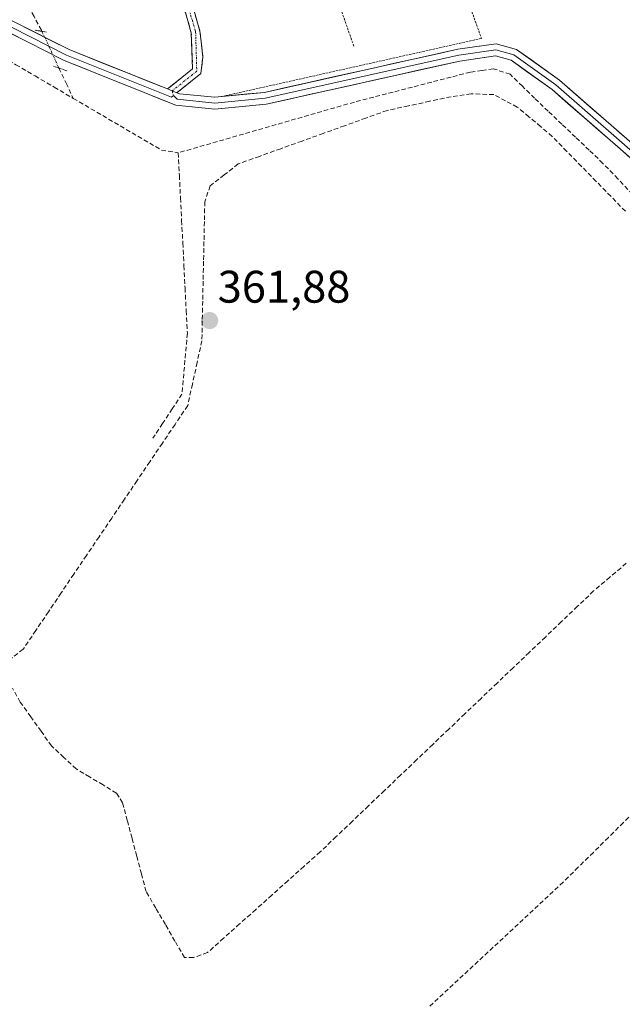
# Model space of a CAD drawing. Units: metres. Extents: x 618427 to 621900, y 4685481 to 4687854.
# Drawn here: x 618706 to 618839, y 4685763 to 4685979 of the extents above; entities that cross this region are included whole.
import ezdxf
from ezdxf.enums import TextEntityAlignment as Align

# ---------------------------------------------------------------- set-up
doc = ezdxf.new("R2010")
doc.units = ezdxf.units.M
doc.header["$MEASUREMENT"] = 0
for name, pattern in [('TRAZO_Y_PUNTO', [1, 0.5, -0.25, 0, -0.25]), ('TRAZOS', [0.75, 0.5, -0.25]), ('TRAZOS2', [0.375, 0.25, -0.125]), ('TRAZOSX2', [1.5, 1, -0.5])]:
    doc.linetypes.add(name, pattern=pattern)
for name, color, linetype, lineweight in [('Alambrada', 19, 'TRAZOS', 0), ('Camino', 19, 'TRAZOSX2', 0), ('Camino Cxs', 19, 'Continuous', 0), ('Camino eje', 19, 'TRAZO_Y_PUNTO', 0), ('Carátula', 7, 'Continuous', 5), ('Corriente artificial lineal', 5, 'TRAZOSX2', 13), ('Corriente artificial lineal oculto', 135, 'TRAZO_Y_PUNTO', 13), ('Layer 0', 7, 'Continuous', 0), ('Puente lineal', 2, 'TRAZOS2', 0), ('Punto de cota en terreno', 7, 'Continuous', 0), ('Rótulo de punto de cota en terreno', 19, 'Continuous', 0)]:
    doc.layers.add(name, color=color, linetype=linetype, lineweight=lineweight)
doc.styles.add('Arial', font='txt', dxfattribs={"height": 0.2})

# ---------------------------------------------------------------- blocks, each defined once
blk = doc.blocks.new('5PATER')
at = {"layer": 'Carátula', "linetype": 'Continuous', "lineweight": 5}
h = blk.add_hatch(color=250, dxfattribs=at)
edge = h.paths.add_edge_path()
edge.add_ellipse((0, 0.01), major_axis=(-1.33, -1.34), ratio=0.999422, start_angle=0, end_angle=360)

msp = doc.modelspace()

# ---------------------------------------------------------------- linework, layer by layer
at = {"layer": 'Alambrada', "color": 19, "linetype": 'TRAZOS', "lineweight": 0}
for points in [[(618779.89, 4685973.56, 362.48), (618758.44, 4686035.04, 362.49), (618734.74, 4686024.25, 363.01)], [(618801.02, 4685994.56, 362.45), (618807.93, 4685975.27, 362.72), (618750.93, 4685962.51, 363.1)]]:
    msp.add_polyline3d(points, dxfattribs=at)
at = {"layer": 'Camino', "color": 19, "linetype": 'TRAZOSX2', "lineweight": 0}
for points in [[(618738.98, 4685964.17), (618744.48, 4685968.59), (618744.19, 4685976.51), (618735.1, 4686007.58), (618729.35, 4686022.51), (618726.45, 4686026.16), (618721.3, 4686030.92), (618706.51, 4686043.47), (618707.23, 4686047.54), (618708.13, 4686047.05)], [(618708.13, 4686047.05), (618709.02, 4686046.55), (618708.62, 4686044.23), (618722.59, 4686032.38), (618727.88, 4686027.48), (618731.05, 4686023.48), (618736.94, 4686008.2), (618746.1, 4685976.89), (618746.73, 4685971.16), (618746.31, 4685967.58), (618741.05, 4685963.34)]]:
    msp.add_lwpolyline(points, dxfattribs=at)
at = {"layer": 'Camino Cxs', "color": 19, "linetype": 'Continuous', "lineweight": 0}
msp.add_lwpolyline([(618738.98, 4685964.17), (618741.05, 4685963.34)], dxfattribs=at)
msp.add_polyline3d([(618744.79, 4685981.36, 363.93), (618746.1, 4685976.89, 363.94), (618746.42, 4685974.03, 363.74), (618746.73, 4685971.16, 363.53), (618746.31, 4685967.58, 363.37), (618743.68, 4685965.46, 363.32), (618741.05, 4685963.34, 363.29), (618741.05, 4685963.34, 363.29), (618738.98, 4685964.17, 363.36), (618741.73, 4685966.38, 363.36), (618744.48, 4685968.59, 363.41), (618744.34, 4685972.55, 363.65), (618744.19, 4685976.51, 363.83), (618742.89, 4685980.95, 363.89)], dxfattribs=at)
at = {"layer": 'Camino eje', "color": 19, "linetype": 'TRAZO_Y_PUNTO', "lineweight": 0}
for points in [[(618708.13, 4686047.05), (618707.57, 4686043.85), (618721.95, 4686031.65), (618727.17, 4686026.82), (618730.2, 4686023), (618736.02, 4686007.89), (618745.15, 4685976.7), (618745.4, 4685968.09), (618740.02, 4685963.76)], [(618740.02, 4685963.76), (618740.27, 4685962.71)]]:
    msp.add_lwpolyline(points, dxfattribs=at)
at = {"layer": 'Corriente artificial lineal', "color": 5, "linetype": 'TRAZOSX2', "lineweight": 13}
for points in [[(618658.21, 4685997.39, 363.42), (618659.44, 4685996.6, 363.45), (618663.64, 4685994.14, 363.41), (618667.84, 4685991.67, 363.31), (618672.05, 4685989.21, 363.33), (618676.25, 4685986.75, 363.36), (618680.45, 4685984.28, 363.2), (618684.65, 4685981.82, 363.31), (618688.86, 4685979.36, 363.29), (618693.06, 4685976.89, 363.35), (618697.26, 4685974.43, 363.29), (618701.46, 4685971.97, 363.38), (618705.66, 4685969.5, 363.4), (618709.87, 4685967.04, 363.45), (618714.07, 4685964.58, 363.33), (618718.27, 4685962.11, 363.32)], [(618711.39, 4685976.82, 363.53), (618711.26, 4685977.1, 363.52), (618709.67, 4685980.06, 363.56), (618708.08, 4685983.01, 363.55), (618706.49, 4685985.97, 363.44)], [(618715.12, 4685968.77, 363.73), (618716.69, 4685965.44, 363.47), (618718.27, 4685962.11, 363.32)], [(618841.16, 4685941.04, 362.59), (618837.89, 4685944.44, 362.43), (618834.62, 4685947.84, 362.6), (618831.62, 4685950.7, 362.47), (618828.62, 4685953.56, 362.59), (618825.61, 4685956.41, 362.64), (618822.61, 4685959.27, 362.61), (618819.61, 4685962.13, 362.64), (618816.92, 4685964.77, 362.65), (618814.22, 4685967.41, 362.73), (618810.54, 4685968.61, 362.75), (618808.02, 4685968.24, 362.68), (618805.49, 4685967.87, 362.62), (618801.25, 4685966.77, 362.65), (618797, 4685965.68, 362.69), (618792.76, 4685964.58, 362.58), (618788.51, 4685963.48, 362.52), (618784.26, 4685962.39, 362.46), (618780.02, 4685961.29, 362.48), (618775.72, 4685960.05, 362.59), (618771.42, 4685958.81, 362.67), (618767.12, 4685957.58, 362.61), (618762.82, 4685956.34, 362.78), (618758.52, 4685955.1, 362.98), (618754.22, 4685953.86, 363.15), (618749.92, 4685952.63, 363.11), (618745.62, 4685951.39, 363.17), (618741.32, 4685950.15, 363.22)], [(618839.56, 4685937.31, 362.16), (618836.34, 4685940.6, 362.05), (618833.12, 4685943.89, 362.01), (618829.91, 4685947.18, 362.07), (618826.69, 4685950.47, 362.17), (618823.47, 4685953.76, 362.22), (618820.92, 4685955.91, 362.25), (618818.36, 4685958.06, 362.17), (618815.81, 4685960.21, 362.2), (618813.23, 4685961.57, 362.28), (618810.64, 4685962.93, 362.21), (618805.65, 4685963.1, 362.13), (618801.25, 4685962.47, 362.49), (618796.57, 4685961.47, 362.52), (618791.89, 4685960.46, 362.15), (618787.21, 4685959.46, 362.07), (618782.54, 4685957.78, 362.17), (618777.86, 4685956.1, 362.23), (618773.19, 4685954.42, 362.16), (618768.52, 4685952.74, 362.28), (618763.85, 4685951.06, 362.38), (618759.17, 4685949.38, 362.21), (618754.5, 4685947.7, 362.32), (618751.43, 4685945.3, 362.11), (618748.35, 4685942.9, 362.16), (618747.16, 4685939.42, 362.22), (618747.07, 4685935.06, 362.16), (618746.98, 4685930.69, 361.99), (618746.89, 4685926.33, 361.75), (618746.79, 4685921.96, 361.67), (618746.7, 4685917.6, 361.86), (618746.61, 4685913.23, 362.04), (618746.52, 4685908.87, 362.17), (618745.48, 4685904.13, 361.77), (618744.44, 4685899.38, 360.93), (618743.4, 4685894.64, 360.44), (618740.62, 4685890.53, 360.28), (618737.84, 4685886.42, 360.27), (618735.06, 4685882.31, 360.25), (618732.28, 4685878.19, 360.2), (618729.5, 4685874.08, 360.29), (618726.72, 4685869.97, 360.26), (618723.95, 4685865.86, 360.21), (618721.17, 4685861.75, 360.05), (618718.39, 4685857.64, 360.19), (618715.61, 4685853.52, 359.91), (618712.83, 4685849.41, 360.19), (618710.05, 4685845.3, 360.18), (618707.27, 4685841.19, 360.24), (618704.34, 4685838.88, 360.05)], [(618718.27, 4685962.11, 363.32), (618722.14, 4685959.84, 363.36), (618726.02, 4685957.57, 363.27), (618729.89, 4685955.3, 363.19), (618733.77, 4685953.03, 363.13), (618737.64, 4685950.76, 363.11), (618741.32, 4685950.15, 363.22)], [(618741.32, 4685950.15, 363.22), (618741.57, 4685945.2, 363.18), (618741.82, 4685940.25, 363.06), (618742.07, 4685935.3, 362.97), (618742.33, 4685930.36, 362.38), (618742.58, 4685925.41, 361.88), (618742.83, 4685920.46, 361.8), (618743.08, 4685915.51, 361.86), (618743.33, 4685910.56, 361.92), (618742.94, 4685906.1, 361.81), (618742.54, 4685901.64, 361.31), (618742.15, 4685897.18, 360.55), (618740.02, 4685893.95, 360.31), (618737.88, 4685890.72, 360.22), (618735.75, 4685887.49, 360.22)], [(618839.73, 4685860.03, 361.77), (618836.15, 4685856.99, 361.93), (618832.57, 4685853.96, 361.87), (618829.04, 4685850.59, 361.91), (618825.5, 4685847.22, 361.75), (618821.97, 4685843.85, 361.63), (618818.44, 4685840.48, 361.76), (618814.9, 4685837.11, 361.59), (618811.37, 4685833.74, 361.43), (618807.84, 4685830.37, 361.63), (618804.3, 4685827, 361.58), (618800.77, 4685823.62, 361.4), (618797.23, 4685820.25, 361.62), (618793.7, 4685816.88, 361.69), (618790.17, 4685813.51, 361.51), (618786.63, 4685810.14, 361.74), (618783.1, 4685806.77, 361.74), (618779.57, 4685803.4, 361.65), (618776.03, 4685800.03, 361.75), (618772.5, 4685796.66, 361.74), (618768.96, 4685793.5, 361.68), (618765.43, 4685790.35, 361.77), (618761.89, 4685787.19, 361.75), (618758.36, 4685784.03, 361.8), (618754.82, 4685780.87, 361.92), (618751.29, 4685777.72, 361.59), (618747.75, 4685774.56, 361.8), (618744.65, 4685773.46, 361.62), (618742.71, 4685773.48, 361.58), (618740.6, 4685777.1, 361.6), (618738.5, 4685780.73, 361.62), (618736.39, 4685784.35, 361.44), (618734.28, 4685787.97, 361.8), (618733.25, 4685791.86, 361.62), (618732.21, 4685795.76, 361.36), (618731.18, 4685799.65, 361.3), (618730.14, 4685803.55, 361.49), (618729.11, 4685807.44, 361.32), (618727.77, 4685809.59, 361), (618724.81, 4685811.36, 361), (618721.85, 4685813.13, 360.9), (618718.89, 4685814.9, 361.21), (618716.2, 4685817.42, 360.88), (618713.51, 4685819.93, 361.16), (618711.22, 4685823.14, 360.58), (618708.93, 4685826.34, 360.71), (618706.64, 4685829.55, 360.3), (618704.9, 4685832.6, 360.55)], [(618862.32, 4685826.04, 362.85), (618859.01, 4685822.77, 362.76), (618855.69, 4685819.49, 362.67), (618852.38, 4685816.22, 362.81), (618849.07, 4685812.94, 362.79), (618845.76, 4685809.67, 362.78), (618842.44, 4685806.39, 362.78), (618839.13, 4685803.12, 362.72), (618835.82, 4685799.84, 362.64), (618832.51, 4685796.57, 362.8), (618829.19, 4685793.29, 362.77), (618825.88, 4685790.02, 362.74), (618822.58, 4685786.96, 362.83), (618819.29, 4685783.89, 362.81), (618815.99, 4685780.83, 362.72), (618812.7, 4685777.76, 362.76), (618809.4, 4685774.7, 362.76), (618806.1, 4685771.64, 362.76), (618802.81, 4685768.57, 362.76), (618799.51, 4685765.51, 362.74), (618796.22, 4685762.44, 362.71)]]:
    msp.add_polyline3d(points, dxfattribs=at)
at = {"layer": 'Corriente artificial lineal oculto', "color": 135, "linetype": 'TRAZO_Y_PUNTO', "lineweight": 13}
msp.add_polyline3d([(618715.12, 4685968.77, 363.73), (618715.03, 4685968.94, 363.73), (618713.59, 4685972.08, 363.74), (618712.15, 4685975.22, 363.65), (618711.39, 4685976.82, 363.53)], dxfattribs=at)
at = {"layer": 'Layer 0', "linetype": 'Continuous', "lineweight": 0}
for points in [[(618621.95, 4686025.99), (618624.16, 4686025.06), (618693.29, 4685985.02), (618717.35, 4685972.8), (618738.98, 4685964.17)], [(618658.9, 4686003.43), (618692.67, 4685983.87), (618716.81, 4685971.61), (618739.83, 4685962.35), (618740.27, 4685962.71)], [(618881.44, 4685909.19), (618871.75, 4685918.84), (618844.86, 4685945.38), (618823.44, 4685964.05), (618814.47, 4685970.47), (618811, 4685971.41), (618803.18, 4685970.3), (618760.66, 4685960.84), (618749.36, 4685959.72), (618740.79, 4685960.62), (618716.26, 4685970.41), (618692.04, 4685982.72), (618659.4, 4686001.62)], [(618741.05, 4685963.34), (618741.57, 4685963.13), (618749.37, 4685962.35), (618760.24, 4685963.43), (618802.71, 4685972.88), (618811.16, 4685974.07), (618815.61, 4685972.87), (618825.07, 4685966.1), (618846.64, 4685947.3), (618873.59, 4685920.7), (618887.54, 4685906.81), (618894.45, 4685896.67), (618919.57, 4685872.99), (618927.35, 4685863.22), (618940.01, 4685845.37), (618949.87, 4685828.8), (618958.21, 4685816.7), (618972.9, 4685798)], [(618740.27, 4685962.71), (618741.11, 4685961.91), (618749.37, 4685961.04), (618760.45, 4685962.14), (618802.95, 4685971.59), (618811.08, 4685972.74), (618815.04, 4685971.67), (618824.26, 4685965.08), (618845.75, 4685946.34), (618883.07, 4685909.42)], [(618738.98, 4685964.17), (618741.05, 4685963.34)]]:
    msp.add_lwpolyline(points, dxfattribs=at)
for points in [[(618705.32, 4685978.91, 363.7), (618709.33, 4685976.87, 363.61), (618713.34, 4685974.84, 363.71), (618717.35, 4685972.8, 363.77), (618721.68, 4685971.07, 363.76), (618726, 4685969.35, 363.71), (618730.33, 4685967.62, 363.64), (618734.65, 4685965.9, 363.53), (618738.98, 4685964.17, 363.36), (618741.05, 4685963.34, 363.29), (618741.57, 4685963.13, 363.27), (618745.47, 4685962.74, 363.23), (618749.37, 4685962.35, 363.14), (618752.99, 4685962.71, 363.04), (618756.62, 4685963.07, 362.96), (618760.24, 4685963.43, 362.83), (618764.96, 4685964.48, 362.73), (618769.68, 4685965.53, 362.69), (618774.4, 4685966.58, 362.65), (618779.12, 4685967.63, 362.65), (618783.83, 4685968.68, 362.69), (618788.55, 4685969.73, 362.63), (618793.27, 4685970.78, 362.58), (618797.99, 4685971.83, 362.6), (618802.71, 4685972.88, 362.73), (618806.94, 4685973.48, 362.76), (618811.16, 4685974.07, 362.78), (618815.61, 4685972.87, 362.85), (618818.76, 4685970.61, 362.86), (618821.92, 4685968.36, 362.89), (618825.07, 4685966.1, 362.86), (618828.67, 4685962.97, 362.87), (618832.26, 4685959.83, 362.89), (618835.86, 4685956.7, 362.89), (618839.45, 4685953.57, 362.93)], [(618841.29, 4685948.49, 363.02), (618837.72, 4685951.6, 363), (618834.15, 4685954.72, 362.94), (618830.58, 4685957.83, 362.93), (618827.01, 4685960.94, 362.93), (618823.44, 4685964.05, 362.91), (618820.45, 4685966.19, 362.87), (618817.46, 4685968.33, 362.88), (618814.47, 4685970.47, 362.83), (618811, 4685971.41, 362.77), (618807.09, 4685970.86, 362.73), (618803.18, 4685970.3, 362.71), (618798.46, 4685969.25, 362.64), (618793.73, 4685968.2, 362.63), (618789.01, 4685967.15, 362.63), (618784.28, 4685966.1, 362.63), (618779.56, 4685965.04, 362.62), (618774.83, 4685963.99, 362.65), (618770.11, 4685962.94, 362.69), (618765.38, 4685961.89, 362.73), (618760.66, 4685960.84, 362.85), (618756.89, 4685960.47, 362.94), (618753.13, 4685960.09, 363.1), (618749.36, 4685959.72, 363.18), (618745.08, 4685960.17, 363.18), (618740.79, 4685960.62, 363.23), (618736.7, 4685962.25, 363.37), (618732.61, 4685963.88, 363.54), (618728.53, 4685965.52, 363.63), (618724.44, 4685967.15, 363.67), (618720.35, 4685968.78, 363.72), (618716.26, 4685970.41, 363.75), (618712.22, 4685972.46, 363.73), (618708.19, 4685974.51, 363.7), (618704.15, 4685976.57, 363.68)]]:
    msp.add_polyline3d(points, dxfattribs=at)
at = {"layer": 'Puente lineal', "color": 2, "linetype": 'TRAZOS2', "lineweight": 0}
for points in [[(618709.92, 4685977.07, 363.58), (618711.41, 4685976.82, 363.53), (618712.44, 4685976.65, 363.6)], [(618713.92, 4685969.18, 363.72), (618716.82, 4685968.18, 363.71)]]:
    msp.add_polyline3d(points, dxfattribs=at)

# ---------------------------------------------------------------- block references
at = {"layer": 'Punto de cota en terreno', "linetype": 'Continuous', "lineweight": 0}
msp.add_blockref('5PATER', (618748.23, 4685913.31, 361.88), dxfattribs=at)

# ---------------------------------------------------------------- texts
at = {"layer": 'Rótulo de punto de cota en terreno', "color": 19, "linetype": 'Continuous', "lineweight": 0, "style": 'Arial'}
msp.add_text('361,88', height=7, dxfattribs=at).set_placement((618749.99, 4685915.07), align=Align.BOTTOM_LEFT)

doc.saveas('drawing.dxf')
